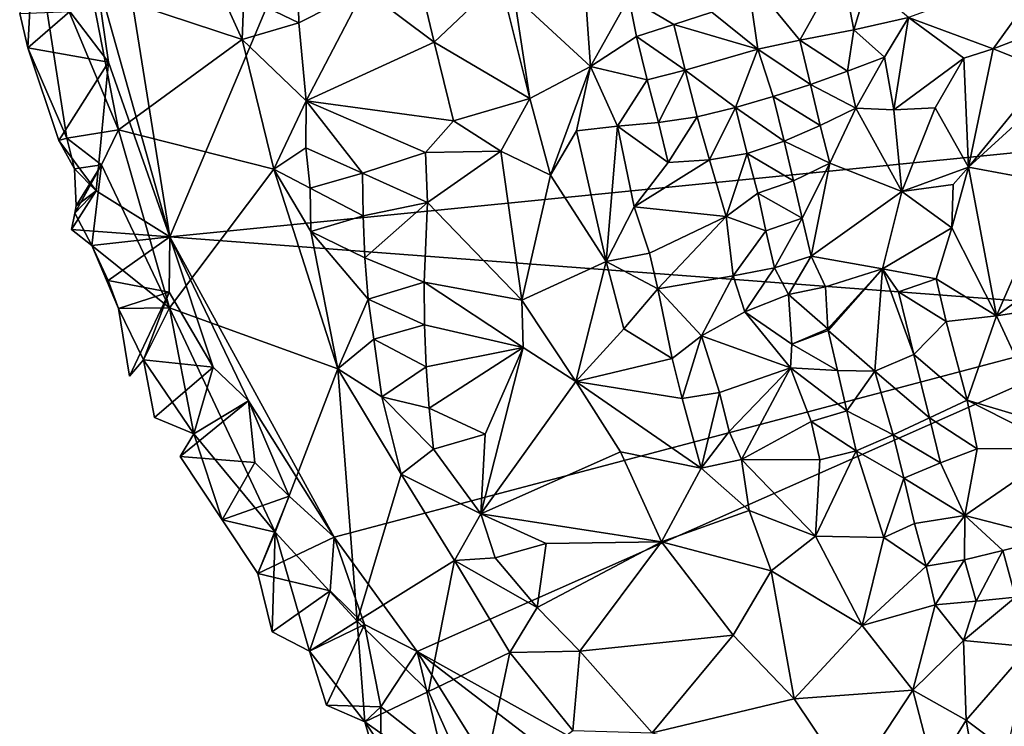
# Model space of a CAD drawing. Units: metres. Extents: x 26.05 to 28.75, y -0.63 to 2.09.
# Drawn here: x 26.11 to 26.61, y 0.01 to 0.37 of the extents above; entities that cross this region are included whole.
import ezdxf

# ---------------------------------------------------------------- set-up
doc = ezdxf.new("R2010")
doc.units = ezdxf.units.M

msp = doc.modelspace()

# ---------------------------------------------------------------- linework, layer by layer
at = {"layer": '1'}
for points in [[(26.18657, 0.25864, 10.62176), (26.15428, 0.46096, 10.62316), (26.34327, 0.62998, 10.61743)], [(26.74398, 0.31399, 10.61306), (26.18657, 0.25864, 10.62176), (26.34327, 0.62998, 10.61743)], [(26.74398, 0.31399, 10.61306), (26.34327, 0.62998, 10.61743), (26.82476, 0.3871, 10.61143)], [(26.18657, 0.25864, 10.62176), (26.14905, 0.3924, 10.62375), (26.15428, 0.46096, 10.62316)], [(26.11069, 0.37146, 10.63568), (26.11475, 0.35402, 10.6329), (26.11809, 0.41477, 10.66606)], [(26.11809, 0.41477, 10.66606), (26.11475, 0.35402, 10.6329), (26.13457, 0.30836, 10.64182)], [(26.11809, 0.41477, 10.66606), (26.13457, 0.30836, 10.64182), (26.16062, 0.31259, 10.6819)], [(26.14686, 0.38363, 10.68873), (26.11809, 0.41477, 10.66606), (26.16062, 0.31259, 10.6819)], [(26.14686, 0.38363, 10.68873), (26.22325, 0.35838, 10.74487), (26.20057, 0.4082, 10.73952)], [(26.20057, 0.4082, 10.73952), (26.22325, 0.35838, 10.74487), (26.22403, 0.38021, 10.74799)], [(26.47868, 0.39045, 10.76152), (26.50529, 0.358, 10.74994), (26.52648, 0.39578, 10.75085)], [(26.52648, 0.39578, 10.75085), (26.50529, 0.358, 10.74994), (26.53259, 0.36328, 10.74986)], [(26.52648, 0.39578, 10.75085), (26.53259, 0.36328, 10.74986), (26.5397, 0.38675, 10.74871)], [(26.56029, 0.36937, 10.75904), (26.60316, 0.35358, 10.80528), (26.63363, 0.39602, 10.80454)], [(26.63363, 0.39602, 10.80454), (26.60316, 0.35358, 10.80528), (26.62585, 0.36244, 10.81285)], [(26.1556, 0.34693, 10.62407), (26.13605, 0.37251, 10.6249), (26.14905, 0.3924, 10.62375)], [(26.1556, 0.34693, 10.62407), (26.14905, 0.3924, 10.62375), (26.18657, 0.25864, 10.62176)], [(26.31554, 0.37728, 10.74625), (26.32041, 0.35689, 10.74647), (26.35378, 0.38863, 10.75588)], [(26.35378, 0.38863, 10.75588), (26.32041, 0.35689, 10.74647), (26.36869, 0.32842, 10.75546)], [(26.35378, 0.38863, 10.75588), (26.36869, 0.32842, 10.75546), (26.36082, 0.38039, 10.75576)], [(26.47868, 0.39045, 10.76152), (26.4608, 0.37218, 10.7575), (26.48415, 0.3535, 10.74907)], [(26.47868, 0.39045, 10.76152), (26.48415, 0.3535, 10.74907), (26.50529, 0.358, 10.74994)], [(26.14686, 0.38363, 10.68873), (26.16062, 0.31259, 10.6819), (26.22325, 0.35838, 10.74487)], [(26.22403, 0.38021, 10.74799), (26.25186, 0.36679, 10.75154), (26.25139, 0.38825, 10.75099)], [(26.25186, 0.36679, 10.75154), (26.28499, 0.38356, 10.74539), (26.25139, 0.38825, 10.75099)], [(26.25186, 0.36679, 10.75154), (26.25569, 0.32727, 10.75203), (26.28499, 0.38356, 10.74539)], [(26.28499, 0.38356, 10.74539), (26.25569, 0.32727, 10.75203), (26.32041, 0.35689, 10.74647)], [(26.31554, 0.37728, 10.74625), (26.28499, 0.38356, 10.74539), (26.32041, 0.35689, 10.74647)], [(26.39647, 0.38766, 10.74985), (26.36082, 0.38039, 10.75576), (26.39952, 0.3446, 10.75053)], [(26.39647, 0.38766, 10.74985), (26.39952, 0.3446, 10.75053), (26.41877, 0.37938, 10.75197)], [(26.53259, 0.36328, 10.74986), (26.56029, 0.36937, 10.75904), (26.5397, 0.38675, 10.74871)], [(26.22403, 0.38021, 10.74799), (26.22325, 0.35838, 10.74487), (26.25186, 0.36679, 10.75154)], [(26.36082, 0.38039, 10.75576), (26.36869, 0.32842, 10.75546), (26.39952, 0.3446, 10.75053)], [(26.41877, 0.37938, 10.75197), (26.39952, 0.3446, 10.75053), (26.42263, 0.35986, 10.7489)], [(26.41877, 0.37938, 10.75197), (26.42263, 0.35986, 10.7489), (26.44164, 0.3659, 10.75317)], [(26.41877, 0.37938, 10.75197), (26.44164, 0.3659, 10.75317), (26.4608, 0.37218, 10.7575)], [(26.13605, 0.37251, 10.6249), (26.11475, 0.35402, 10.6329), (26.11069, 0.37146, 10.63568)], [(26.11475, 0.35402, 10.6329), (26.13605, 0.37251, 10.6249), (26.1556, 0.34693, 10.62407)], [(26.4608, 0.37218, 10.7575), (26.44164, 0.3659, 10.75317), (26.48415, 0.3535, 10.74907)], [(26.53259, 0.36328, 10.74986), (26.54818, 0.34936, 10.75968), (26.56029, 0.36937, 10.75904)], [(26.54818, 0.34936, 10.75968), (26.55286, 0.32275, 10.77797), (26.56029, 0.36937, 10.75904)], [(26.56029, 0.36937, 10.75904), (26.55286, 0.32275, 10.77797), (26.58829, 0.34893, 10.79711)], [(26.56029, 0.36937, 10.75904), (26.58829, 0.34893, 10.79711), (26.60316, 0.35358, 10.80528)], [(26.25186, 0.36679, 10.75154), (26.22325, 0.35838, 10.74487), (26.25569, 0.32727, 10.75203)], [(26.44164, 0.3659, 10.75317), (26.42263, 0.35986, 10.7489), (26.44736, 0.34281, 10.74452)], [(26.44164, 0.3659, 10.75317), (26.44736, 0.34281, 10.74452), (26.48415, 0.3535, 10.74907)], [(26.42263, 0.35986, 10.7489), (26.39952, 0.3446, 10.75053), (26.42816, 0.33787, 10.74422)], [(26.42263, 0.35986, 10.7489), (26.42816, 0.33787, 10.74422), (26.44736, 0.34281, 10.74452)], [(26.53259, 0.36328, 10.74986), (26.50529, 0.358, 10.74994), (26.52953, 0.34226, 10.75127)], [(26.53259, 0.36328, 10.74986), (26.52953, 0.34226, 10.75127), (26.54818, 0.34936, 10.75968)], [(26.62585, 0.36244, 10.81285), (26.60316, 0.35358, 10.80528), (26.63054, 0.34268, 10.8145)], [(26.11475, 0.35402, 10.6329), (26.13054, 0.3073, 10.6255), (26.13457, 0.30836, 10.64182)], [(26.13054, 0.3073, 10.6255), (26.11475, 0.35402, 10.6329), (26.1556, 0.34693, 10.62407)], [(26.22325, 0.35838, 10.74487), (26.16062, 0.31259, 10.6819), (26.23928, 0.29278, 10.74035)], [(26.22325, 0.35838, 10.74487), (26.23928, 0.29278, 10.74035), (26.25569, 0.32727, 10.75203)], [(26.32041, 0.35689, 10.74647), (26.25569, 0.32727, 10.75203), (26.33015, 0.31716, 10.74618)], [(26.32041, 0.35689, 10.74647), (26.33015, 0.31716, 10.74618), (26.36869, 0.32842, 10.75546)], [(26.50529, 0.358, 10.74994), (26.48415, 0.3535, 10.74907), (26.51078, 0.3356, 10.74402)], [(26.50529, 0.358, 10.74994), (26.51078, 0.3356, 10.74402), (26.52953, 0.34226, 10.75127)], [(26.48415, 0.3535, 10.74907), (26.44736, 0.34281, 10.74452), (26.47274, 0.32392, 10.73477)], [(26.48415, 0.3535, 10.74907), (26.47274, 0.32392, 10.73477), (26.49189, 0.32944, 10.73794)], [(26.48415, 0.3535, 10.74907), (26.49189, 0.32944, 10.73794), (26.51078, 0.3356, 10.74402)], [(26.52953, 0.34226, 10.75127), (26.53362, 0.32367, 10.75712), (26.54818, 0.34936, 10.75968)], [(26.54818, 0.34936, 10.75968), (26.53362, 0.32367, 10.75712), (26.55286, 0.32275, 10.77797)], [(26.55286, 0.32275, 10.77797), (26.57377, 0.32384, 10.79626), (26.58829, 0.34893, 10.79711)], [(26.58829, 0.34893, 10.79711), (26.57377, 0.32384, 10.79626), (26.59063, 0.29386, 10.80661)], [(26.60316, 0.35358, 10.80528), (26.58829, 0.34893, 10.79711), (26.59063, 0.29386, 10.80661)], [(26.60316, 0.35358, 10.80528), (26.59063, 0.29386, 10.80661), (26.63054, 0.34268, 10.8145)], [(26.13054, 0.3073, 10.6255), (26.1556, 0.34693, 10.62407), (26.1493, 0.28178, 10.62448)], [(26.1493, 0.28178, 10.62448), (26.1556, 0.34693, 10.62407), (26.18657, 0.25864, 10.62176)], [(26.36869, 0.32842, 10.75546), (26.37915, 0.28976, 10.75559), (26.39952, 0.3446, 10.75053)], [(26.39952, 0.3446, 10.75053), (26.37915, 0.28976, 10.75559), (26.39235, 0.31209, 10.75448)], [(26.39952, 0.3446, 10.75053), (26.39235, 0.31209, 10.75448), (26.41311, 0.31455, 10.74779)], [(26.39952, 0.3446, 10.75053), (26.41311, 0.31455, 10.74779), (26.42816, 0.33787, 10.74422)], [(26.63054, 0.34268, 10.8145), (26.59063, 0.29386, 10.80661), (26.64982, 0.34762, 10.81598)], [(26.64982, 0.34762, 10.81598), (26.59063, 0.29386, 10.80661), (26.63411, 0.28575, 10.80118)], [(26.42816, 0.33787, 10.74422), (26.43382, 0.31632, 10.74007), (26.44736, 0.34281, 10.74452)], [(26.44736, 0.34281, 10.74452), (26.43382, 0.31632, 10.74007), (26.45345, 0.31915, 10.73601)], [(26.44736, 0.34281, 10.74452), (26.45345, 0.31915, 10.73601), (26.47274, 0.32392, 10.73477)], [(26.52953, 0.34226, 10.75127), (26.51078, 0.3356, 10.74402), (26.53362, 0.32367, 10.75712)], [(26.42816, 0.33787, 10.74422), (26.41311, 0.31455, 10.74779), (26.43382, 0.31632, 10.74007)], [(26.51078, 0.3356, 10.74402), (26.49189, 0.32944, 10.73794), (26.51566, 0.31487, 10.74265)], [(26.51078, 0.3356, 10.74402), (26.51566, 0.31487, 10.74265), (26.53362, 0.32367, 10.75712)], [(26.49189, 0.32944, 10.73794), (26.47274, 0.32392, 10.73477), (26.49737, 0.30694, 10.73149)], [(26.49189, 0.32944, 10.73794), (26.49737, 0.30694, 10.73149), (26.51566, 0.31487, 10.74265)], [(26.23928, 0.29278, 10.74035), (26.25549, 0.30364, 10.7507), (26.25569, 0.32727, 10.75203)], [(26.25549, 0.30364, 10.7507), (26.28418, 0.2907, 10.75298), (26.25569, 0.32727, 10.75203)], [(26.28418, 0.2907, 10.75298), (26.31601, 0.30113, 10.74685), (26.25569, 0.32727, 10.75203)], [(26.25569, 0.32727, 10.75203), (26.31601, 0.30113, 10.74685), (26.33015, 0.31716, 10.74618)], [(26.33015, 0.31716, 10.74618), (26.35403, 0.30186, 10.75036), (26.36869, 0.32842, 10.75546)], [(26.36869, 0.32842, 10.75546), (26.35403, 0.30186, 10.75036), (26.37915, 0.28976, 10.75559)], [(26.45345, 0.31915, 10.73601), (26.45956, 0.29745, 10.73147), (26.47274, 0.32392, 10.73477)], [(26.45956, 0.29745, 10.73147), (26.47872, 0.30065, 10.72783), (26.47274, 0.32392, 10.73477)], [(26.47274, 0.32392, 10.73477), (26.47872, 0.30065, 10.72783), (26.49737, 0.30694, 10.73149)], [(26.55286, 0.32275, 10.77797), (26.557, 0.28154, 10.79322), (26.57377, 0.32384, 10.79626)], [(26.557, 0.28154, 10.79322), (26.59063, 0.29386, 10.80661), (26.57377, 0.32384, 10.79626)], [(26.43382, 0.31632, 10.74007), (26.43869, 0.29612, 10.73931), (26.45345, 0.31915, 10.73601)], [(26.43869, 0.29612, 10.73931), (26.45956, 0.29745, 10.73147), (26.45345, 0.31915, 10.73601)], [(26.51566, 0.31487, 10.74265), (26.52051, 0.2958, 10.74846), (26.53362, 0.32367, 10.75712)], [(26.53362, 0.32367, 10.75712), (26.52051, 0.2958, 10.74846), (26.557, 0.28154, 10.79322)], [(26.53362, 0.32367, 10.75712), (26.557, 0.28154, 10.79322), (26.55286, 0.32275, 10.77797)], [(26.69822, 0.21991, 10.61107), (26.18657, 0.25864, 10.62176), (26.74398, 0.31399, 10.61306)], [(26.31601, 0.30113, 10.74685), (26.35403, 0.30186, 10.75036), (26.33015, 0.31716, 10.74618)], [(26.39235, 0.31209, 10.75448), (26.40732, 0.24618, 10.75939), (26.41311, 0.31455, 10.74779)], [(26.41311, 0.31455, 10.74779), (26.40732, 0.24618, 10.75939), (26.4215, 0.27375, 10.75227)], [(26.41311, 0.31455, 10.74779), (26.43869, 0.29612, 10.73931), (26.43382, 0.31632, 10.74007)], [(26.41311, 0.31455, 10.74779), (26.4215, 0.27375, 10.75227), (26.43869, 0.29612, 10.73931)], [(26.49737, 0.30694, 10.73149), (26.52051, 0.2958, 10.74846), (26.51566, 0.31487, 10.74265)], [(26.16062, 0.31259, 10.6819), (26.13457, 0.30836, 10.64182), (26.15206, 0.29491, 10.66438)], [(26.15206, 0.29491, 10.66438), (26.1865, 0.22267, 10.67756), (26.16062, 0.31259, 10.6819)], [(26.16062, 0.31259, 10.6819), (26.1865, 0.22267, 10.67756), (26.23928, 0.29278, 10.74035)], [(26.39235, 0.31209, 10.75448), (26.37915, 0.28976, 10.75559), (26.40732, 0.24618, 10.75939)], [(26.13054, 0.3073, 10.6255), (26.13845, 0.29294, 10.64198), (26.13457, 0.30836, 10.64182)], [(26.1493, 0.28178, 10.62448), (26.13845, 0.29294, 10.64198), (26.13054, 0.3073, 10.6255)], [(26.13457, 0.30836, 10.64182), (26.13845, 0.29294, 10.64198), (26.15206, 0.29491, 10.66438)], [(26.47872, 0.30065, 10.72783), (26.50215, 0.28688, 10.73161), (26.49737, 0.30694, 10.73149)], [(26.50215, 0.28688, 10.73161), (26.52051, 0.2958, 10.74846), (26.49737, 0.30694, 10.73149)], [(26.25549, 0.30364, 10.7507), (26.23928, 0.29278, 10.74035), (26.2577, 0.2831, 10.74971)], [(26.25549, 0.30364, 10.7507), (26.2577, 0.2831, 10.74971), (26.28418, 0.2907, 10.75298)], [(26.28418, 0.2907, 10.75298), (26.31704, 0.27601, 10.74948), (26.31601, 0.30113, 10.74685)], [(26.31601, 0.30113, 10.74685), (26.31704, 0.27601, 10.74948), (26.35403, 0.30186, 10.75036)], [(26.35403, 0.30186, 10.75036), (26.31704, 0.27601, 10.74948), (26.36464, 0.22651, 10.74895)], [(26.35403, 0.30186, 10.75036), (26.36464, 0.22651, 10.74895), (26.37915, 0.28976, 10.75559)], [(26.45956, 0.29745, 10.73147), (26.46808, 0.26892, 10.73339), (26.47872, 0.30065, 10.72783)], [(26.47872, 0.30065, 10.72783), (26.46808, 0.26892, 10.73339), (26.48404, 0.28072, 10.72769)], [(26.47872, 0.30065, 10.72783), (26.48404, 0.28072, 10.72769), (26.50215, 0.28688, 10.73161)], [(26.13845, 0.29294, 10.64198), (26.13921, 0.27416, 10.63155), (26.15206, 0.29491, 10.66438)], [(26.13921, 0.27416, 10.63155), (26.13851, 0.2706, 10.63039), (26.15206, 0.29491, 10.66438)], [(26.15206, 0.29491, 10.66438), (26.13851, 0.2706, 10.63039), (26.14721, 0.25413, 10.63617)], [(26.15206, 0.29491, 10.66438), (26.14721, 0.25413, 10.63617), (26.1865, 0.22267, 10.67756)], [(26.43869, 0.29612, 10.73931), (26.4215, 0.27375, 10.75227), (26.45956, 0.29745, 10.73147)], [(26.45956, 0.29745, 10.73147), (26.4215, 0.27375, 10.75227), (26.46808, 0.26892, 10.73339)], [(26.50215, 0.28688, 10.73161), (26.5065, 0.26799, 10.7363), (26.52051, 0.2958, 10.74846)], [(26.5065, 0.26799, 10.7363), (26.5111, 0.24884, 10.74364), (26.52051, 0.2958, 10.74846)], [(26.52051, 0.2958, 10.74846), (26.5111, 0.24884, 10.74364), (26.557, 0.28154, 10.79322)], [(26.13921, 0.27416, 10.63155), (26.13845, 0.29294, 10.64198), (26.1493, 0.28178, 10.62448)], [(26.1865, 0.22267, 10.67756), (26.27165, 0.19192, 10.73659), (26.23928, 0.29278, 10.74035)], [(26.23928, 0.29278, 10.74035), (26.27165, 0.19192, 10.73659), (26.25795, 0.26124, 10.74682)], [(26.23928, 0.29278, 10.74035), (26.25795, 0.26124, 10.74682), (26.2577, 0.2831, 10.74971)], [(26.28418, 0.2907, 10.75298), (26.2577, 0.2831, 10.74971), (26.28451, 0.26919, 10.75421)], [(26.28418, 0.2907, 10.75298), (26.28451, 0.26919, 10.75421), (26.31704, 0.27601, 10.74948)], [(26.37915, 0.28976, 10.75559), (26.36464, 0.22651, 10.74895), (26.40732, 0.24618, 10.75939)], [(26.59063, 0.29386, 10.80661), (26.557, 0.28154, 10.79322), (26.58293, 0.28501, 10.80245)], [(26.58293, 0.28501, 10.80245), (26.58229, 0.26309, 10.79805), (26.59063, 0.29386, 10.80661)], [(26.58229, 0.26309, 10.79805), (26.60481, 0.21858, 10.78661), (26.59063, 0.29386, 10.80661)], [(26.59063, 0.29386, 10.80661), (26.60481, 0.21858, 10.78661), (26.63411, 0.28575, 10.80118)], [(26.50215, 0.28688, 10.73161), (26.48404, 0.28072, 10.72769), (26.5065, 0.26799, 10.7363)], [(26.557, 0.28154, 10.79322), (26.58229, 0.26309, 10.79805), (26.58293, 0.28501, 10.80245)], [(26.63411, 0.28575, 10.80118), (26.60481, 0.21858, 10.78661), (26.67442, 0.26916, 10.78661)], [(26.13689, 0.2622, 10.62521), (26.13851, 0.2706, 10.63039), (26.1493, 0.28178, 10.62448)], [(26.13689, 0.2622, 10.62521), (26.1493, 0.28178, 10.62448), (26.18657, 0.25864, 10.62176)], [(26.13851, 0.2706, 10.63039), (26.13921, 0.27416, 10.63155), (26.1493, 0.28178, 10.62448)], [(26.2577, 0.2831, 10.74971), (26.25795, 0.26124, 10.74682), (26.28451, 0.26919, 10.75421)], [(26.48404, 0.28072, 10.72769), (26.46808, 0.26892, 10.73339), (26.48813, 0.26153, 10.72949)], [(26.48404, 0.28072, 10.72769), (26.48813, 0.26153, 10.72949), (26.5065, 0.26799, 10.7363)], [(26.557, 0.28154, 10.79322), (26.5111, 0.24884, 10.74364), (26.54707, 0.24243, 10.78368)], [(26.557, 0.28154, 10.79322), (26.54707, 0.24243, 10.78368), (26.58229, 0.26309, 10.79805)], [(26.28451, 0.26919, 10.75421), (26.2853, 0.24791, 10.75484), (26.31704, 0.27601, 10.74948)], [(26.2853, 0.24791, 10.75484), (26.31535, 0.2357, 10.75442), (26.31704, 0.27601, 10.74948)], [(26.31704, 0.27601, 10.74948), (26.31535, 0.2357, 10.75442), (26.36464, 0.22651, 10.74895)], [(26.13851, 0.2706, 10.63039), (26.13689, 0.2622, 10.62521), (26.14721, 0.25413, 10.63617)], [(26.28451, 0.26919, 10.75421), (26.25795, 0.26124, 10.74682), (26.2853, 0.24791, 10.75484)], [(26.4215, 0.27375, 10.75227), (26.40732, 0.24618, 10.75939), (26.42936, 0.25035, 10.75732)], [(26.4215, 0.27375, 10.75227), (26.42936, 0.25035, 10.75732), (26.46808, 0.26892, 10.73339)], [(26.67442, 0.26916, 10.78661), (26.60481, 0.21858, 10.78661), (26.66992, 0.22875, 10.78251)], [(26.42936, 0.25035, 10.75732), (26.43355, 0.23234, 10.75918), (26.46808, 0.26892, 10.73339)], [(26.46808, 0.26892, 10.73339), (26.43355, 0.23234, 10.75918), (26.47153, 0.23891, 10.73689)], [(26.46808, 0.26892, 10.73339), (26.47153, 0.23891, 10.73689), (26.48813, 0.26153, 10.72949)], [(26.48813, 0.26153, 10.72949), (26.4926, 0.24288, 10.73513), (26.5065, 0.26799, 10.7363)], [(26.5065, 0.26799, 10.7363), (26.4926, 0.24288, 10.73513), (26.5111, 0.24884, 10.74364)], [(26.14721, 0.25413, 10.63617), (26.13689, 0.2622, 10.62521), (26.18657, 0.25864, 10.62176)], [(26.25795, 0.26124, 10.74682), (26.27165, 0.19192, 10.73659), (26.287, 0.22711, 10.7534)], [(26.25795, 0.26124, 10.74682), (26.287, 0.22711, 10.7534), (26.2853, 0.24791, 10.75484)], [(26.48813, 0.26153, 10.72949), (26.47153, 0.23891, 10.73689), (26.4926, 0.24288, 10.73513)], [(26.54707, 0.24243, 10.78368), (26.57426, 0.23726, 10.79268), (26.58229, 0.26309, 10.79805)], [(26.58229, 0.26309, 10.79805), (26.57426, 0.23726, 10.79268), (26.60481, 0.21858, 10.78661)], [(26.1554, 0.23648, 10.62451), (26.14721, 0.25413, 10.63617), (26.18657, 0.25864, 10.62176)], [(26.16073, 0.22238, 10.63957), (26.14721, 0.25413, 10.63617), (26.1554, 0.23648, 10.62451)], [(26.14721, 0.25413, 10.63617), (26.16073, 0.22238, 10.63957), (26.1865, 0.22267, 10.67756)], [(26.1554, 0.23648, 10.62451), (26.18657, 0.25864, 10.62176), (26.18633, 0.23063, 10.62283)], [(26.18633, 0.23063, 10.62283), (26.18657, 0.25864, 10.62176), (26.20858, 0.19274, 10.62159)], [(26.22647, 0.17574, 10.62109), (26.20858, 0.19274, 10.62159), (26.18657, 0.25864, 10.62176)], [(26.22647, 0.17574, 10.62109), (26.18657, 0.25864, 10.62176), (26.26977, 0.1067, 10.62149)], [(26.26977, 0.1067, 10.62149), (26.18657, 0.25864, 10.62176), (26.69822, 0.21991, 10.61107)], [(26.42936, 0.25035, 10.75732), (26.40732, 0.24618, 10.75939), (26.43355, 0.23234, 10.75918)], [(26.2853, 0.24791, 10.75484), (26.287, 0.22711, 10.7534), (26.31535, 0.2357, 10.75442)], [(26.36464, 0.22651, 10.74895), (26.39203, 0.1854, 10.75198), (26.40732, 0.24618, 10.75939)], [(26.40732, 0.24618, 10.75939), (26.39203, 0.1854, 10.75198), (26.41622, 0.21209, 10.76104)], [(26.40732, 0.24618, 10.75939), (26.41622, 0.21209, 10.76104), (26.43355, 0.23234, 10.75918)], [(26.4926, 0.24288, 10.73513), (26.49964, 0.22936, 10.74043), (26.5111, 0.24884, 10.74364)], [(26.5111, 0.24884, 10.74364), (26.49964, 0.22936, 10.74043), (26.51833, 0.23325, 10.75061)], [(26.5111, 0.24884, 10.74364), (26.51833, 0.23325, 10.75061), (26.54707, 0.24243, 10.78368)], [(26.47153, 0.23891, 10.73689), (26.47748, 0.22062, 10.74371), (26.4926, 0.24288, 10.73513)], [(26.4926, 0.24288, 10.73513), (26.47748, 0.22062, 10.74371), (26.49964, 0.22936, 10.74043)], [(26.51833, 0.23325, 10.75061), (26.51953, 0.21208, 10.75094), (26.54707, 0.24243, 10.78368)], [(26.51953, 0.21208, 10.75094), (26.51967, 0.21126, 10.75094), (26.54707, 0.24243, 10.78368)], [(26.54707, 0.24243, 10.78368), (26.51967, 0.21126, 10.75094), (26.54322, 0.19061, 10.76723)], [(26.54707, 0.24243, 10.78368), (26.54322, 0.19061, 10.76723), (26.56292, 0.19905, 10.78253)], [(26.54707, 0.24243, 10.78368), (26.56292, 0.19905, 10.78253), (26.55525, 0.23069, 10.7865)], [(26.54707, 0.24243, 10.78368), (26.55525, 0.23069, 10.7865), (26.57426, 0.23726, 10.79268)], [(26.16073, 0.22238, 10.63957), (26.1554, 0.23648, 10.62451), (26.18633, 0.23063, 10.62283)], [(26.287, 0.22711, 10.7534), (26.31553, 0.21411, 10.75603), (26.31535, 0.2357, 10.75442)], [(26.31553, 0.21411, 10.75603), (26.3654, 0.20258, 10.75121), (26.31535, 0.2357, 10.75442)], [(26.31535, 0.2357, 10.75442), (26.3654, 0.20258, 10.75121), (26.36464, 0.22651, 10.74895)], [(26.43355, 0.23234, 10.75918), (26.45566, 0.20861, 10.75431), (26.47153, 0.23891, 10.73689)], [(26.45566, 0.20861, 10.75431), (26.47748, 0.22062, 10.74371), (26.47153, 0.23891, 10.73689)], [(26.55525, 0.23069, 10.7865), (26.57939, 0.21574, 10.78861), (26.57426, 0.23726, 10.79268)], [(26.57426, 0.23726, 10.79268), (26.57939, 0.21574, 10.78861), (26.60481, 0.21858, 10.78661)], [(26.16621, 0.18807, 10.62692), (26.16073, 0.22238, 10.63957), (26.18633, 0.23063, 10.62283)], [(26.17328, 0.19644, 10.64267), (26.16621, 0.18807, 10.62692), (26.18633, 0.23063, 10.62283)], [(26.18633, 0.23063, 10.62283), (26.20858, 0.19274, 10.62159), (26.17328, 0.19644, 10.64267)], [(26.43355, 0.23234, 10.75918), (26.41622, 0.21209, 10.76104), (26.44079, 0.19703, 10.75987)], [(26.43355, 0.23234, 10.75918), (26.44079, 0.19703, 10.75987), (26.45566, 0.20861, 10.75431)], [(26.47748, 0.22062, 10.74371), (26.50136, 0.20437, 10.74285), (26.49964, 0.22936, 10.74043)], [(26.49964, 0.22936, 10.74043), (26.51953, 0.21208, 10.75094), (26.51833, 0.23325, 10.75061)], [(26.50136, 0.20437, 10.74285), (26.51953, 0.21208, 10.75094), (26.49964, 0.22936, 10.74043)], [(26.56292, 0.19905, 10.78253), (26.57939, 0.21574, 10.78861), (26.55525, 0.23069, 10.7865)], [(26.287, 0.22711, 10.7534), (26.27165, 0.19192, 10.73659), (26.28989, 0.20693, 10.75159)], [(26.287, 0.22711, 10.7534), (26.28989, 0.20693, 10.75159), (26.31553, 0.21411, 10.75603)], [(26.36464, 0.22651, 10.74895), (26.3654, 0.20258, 10.75121), (26.39203, 0.1854, 10.75198)], [(26.60481, 0.21858, 10.78661), (26.63015, 0.16404, 10.78664), (26.66992, 0.22875, 10.78251)], [(26.16073, 0.22238, 10.63957), (26.17328, 0.19644, 10.64267), (26.1865, 0.22267, 10.67756)], [(26.16073, 0.22238, 10.63957), (26.16621, 0.18807, 10.62692), (26.17328, 0.19644, 10.64267)], [(26.1865, 0.22267, 10.67756), (26.17328, 0.19644, 10.64267), (26.19886, 0.15892, 10.6547)], [(26.1865, 0.22267, 10.67756), (26.19886, 0.15892, 10.6547), (26.23989, 0.10922, 10.67234)], [(26.1865, 0.22267, 10.67756), (26.23989, 0.10922, 10.67234), (26.27165, 0.19192, 10.73659)], [(26.26977, 0.1067, 10.62149), (26.69822, 0.21991, 10.61107), (26.31168, 0.04896, 10.62113)], [(26.68544, -0.1595, 10.61179), (26.31168, 0.04896, 10.62113), (26.69822, 0.21991, 10.61107)], [(26.47748, 0.22062, 10.74371), (26.45566, 0.20861, 10.75431), (26.50061, 0.1923, 10.74288)], [(26.47748, 0.22062, 10.74371), (26.50061, 0.1923, 10.74288), (26.50136, 0.20437, 10.74285)], [(26.57939, 0.21574, 10.78861), (26.56292, 0.19905, 10.78253), (26.59004, 0.17607, 10.78475)], [(26.57939, 0.21574, 10.78861), (26.59004, 0.17607, 10.78475), (26.60481, 0.21858, 10.78661)], [(26.60481, 0.21858, 10.78661), (26.59004, 0.17607, 10.78475), (26.63015, 0.16404, 10.78664)], [(26.31553, 0.21411, 10.75603), (26.28989, 0.20693, 10.75159), (26.31636, 0.19283, 10.75596)], [(26.31553, 0.21411, 10.75603), (26.31636, 0.19283, 10.75596), (26.3654, 0.20258, 10.75121)], [(26.41622, 0.21209, 10.76104), (26.39203, 0.1854, 10.75198), (26.44079, 0.19703, 10.75987)], [(26.51953, 0.21208, 10.75094), (26.50136, 0.20437, 10.74285), (26.51967, 0.21126, 10.75094)], [(26.51967, 0.21126, 10.75094), (26.50136, 0.20437, 10.74285), (26.52436, 0.19103, 10.75176)], [(26.51967, 0.21126, 10.75094), (26.52436, 0.19103, 10.75176), (26.54322, 0.19061, 10.76723)], [(26.28989, 0.20693, 10.75159), (26.27165, 0.19192, 10.73659), (26.29387, 0.17777, 10.74734)], [(26.28989, 0.20693, 10.75159), (26.29387, 0.17777, 10.74734), (26.31636, 0.19283, 10.75596)], [(26.44079, 0.19703, 10.75987), (26.44586, 0.17679, 10.75988), (26.45566, 0.20861, 10.75431)], [(26.45566, 0.20861, 10.75431), (26.44586, 0.17679, 10.75988), (26.46473, 0.17986, 10.75762)], [(26.45566, 0.20861, 10.75431), (26.46473, 0.17986, 10.75762), (26.50061, 0.1923, 10.74288)], [(26.50136, 0.20437, 10.74285), (26.50061, 0.1923, 10.74288), (26.52436, 0.19103, 10.75176)], [(26.31636, 0.19283, 10.75596), (26.31778, 0.17189, 10.75543), (26.3654, 0.20258, 10.75121)], [(26.31778, 0.17189, 10.75543), (26.34623, 0.15885, 10.75793), (26.3654, 0.20258, 10.75121)], [(26.3654, 0.20258, 10.75121), (26.34623, 0.15885, 10.75793), (26.34393, 0.11854, 10.75762)], [(26.3654, 0.20258, 10.75121), (26.34393, 0.11854, 10.75762), (26.39203, 0.1854, 10.75198)], [(26.17328, 0.19644, 10.64267), (26.17882, 0.16732, 10.63033), (26.19886, 0.15892, 10.6547)], [(26.20858, 0.19274, 10.62159), (26.17882, 0.16732, 10.63033), (26.17328, 0.19644, 10.64267)], [(26.44079, 0.19703, 10.75987), (26.39203, 0.1854, 10.75198), (26.44586, 0.17679, 10.75988)], [(26.56292, 0.19905, 10.78253), (26.54322, 0.19061, 10.76723), (26.57089, 0.16711, 10.77718)], [(26.56292, 0.19905, 10.78253), (26.57089, 0.16711, 10.77718), (26.59004, 0.17607, 10.78475)], [(26.20858, 0.19274, 10.62159), (26.19886, 0.15892, 10.6547), (26.17882, 0.16732, 10.63033)], [(26.20858, 0.19274, 10.62159), (26.22647, 0.17574, 10.62109), (26.19886, 0.15892, 10.6547)], [(26.27165, 0.19192, 10.73659), (26.23989, 0.10922, 10.67234), (26.28149, 0.06438, 10.6906)], [(26.30363, 0.13857, 10.74227), (26.27165, 0.19192, 10.73659), (26.28149, 0.06438, 10.6906)], [(26.29387, 0.17777, 10.74734), (26.27165, 0.19192, 10.73659), (26.30363, 0.13857, 10.74227)], [(26.31636, 0.19283, 10.75596), (26.29387, 0.17777, 10.74734), (26.31778, 0.17189, 10.75543)], [(26.46473, 0.17986, 10.75762), (26.46955, 0.1602, 10.7586), (26.50061, 0.1923, 10.74288)], [(26.50061, 0.1923, 10.74288), (26.46955, 0.1602, 10.7586), (26.47588, 0.14595, 10.7595)], [(26.50061, 0.1923, 10.74288), (26.47588, 0.14595, 10.7595), (26.51104, 0.16524, 10.74866)], [(26.50061, 0.1923, 10.74288), (26.51104, 0.16524, 10.74866), (26.52908, 0.17065, 10.7523)], [(26.52436, 0.19103, 10.75176), (26.50061, 0.1923, 10.74288), (26.52908, 0.17065, 10.7523)], [(26.52436, 0.19103, 10.75176), (26.52908, 0.17065, 10.7523), (26.54322, 0.19061, 10.76723)], [(26.52908, 0.17065, 10.7523), (26.55254, 0.15841, 10.76359), (26.54322, 0.19061, 10.76723)], [(26.54322, 0.19061, 10.76723), (26.55254, 0.15841, 10.76359), (26.57089, 0.16711, 10.77718)], [(26.34393, 0.11854, 10.75762), (26.41457, 0.1499, 10.75349), (26.39203, 0.1854, 10.75198)], [(26.39203, 0.1854, 10.75198), (26.41457, 0.1499, 10.75349), (26.45547, 0.14169, 10.75932)], [(26.44586, 0.17679, 10.75988), (26.39203, 0.1854, 10.75198), (26.45547, 0.14169, 10.75932)], [(26.44586, 0.17679, 10.75988), (26.45547, 0.14169, 10.75932), (26.46473, 0.17986, 10.75762)], [(26.46473, 0.17986, 10.75762), (26.45547, 0.14169, 10.75932), (26.46955, 0.1602, 10.7586)], [(26.2296, 0.1445, 10.62219), (26.19183, 0.14747, 10.63342), (26.22647, 0.17574, 10.62109)], [(26.22647, 0.17574, 10.62109), (26.19183, 0.14747, 10.63342), (26.19886, 0.15892, 10.6547)], [(26.24706, 0.1275, 10.62173), (26.2296, 0.1445, 10.62219), (26.22647, 0.17574, 10.62109)], [(26.24706, 0.1275, 10.62173), (26.22647, 0.17574, 10.62109), (26.26977, 0.1067, 10.62149)], [(26.29387, 0.17777, 10.74734), (26.30363, 0.13857, 10.74227), (26.31994, 0.15132, 10.75418)], [(26.31778, 0.17189, 10.75543), (26.29387, 0.17777, 10.74734), (26.31994, 0.15132, 10.75418)], [(26.59004, 0.17607, 10.78475), (26.57089, 0.16711, 10.77718), (26.59509, 0.1515, 10.77756)], [(26.59004, 0.17607, 10.78475), (26.59509, 0.1515, 10.77756), (26.63809, 0.15159, 10.78308)], [(26.63015, 0.16404, 10.78664), (26.59004, 0.17607, 10.78475), (26.63809, 0.15159, 10.78308)], [(26.31778, 0.17189, 10.75543), (26.31994, 0.15132, 10.75418), (26.34623, 0.15885, 10.75793)], [(26.52908, 0.17065, 10.7523), (26.51104, 0.16524, 10.74866), (26.5339, 0.15037, 10.7532)], [(26.52908, 0.17065, 10.7523), (26.5339, 0.15037, 10.7532), (26.55254, 0.15841, 10.76359)], [(26.47588, 0.14595, 10.7595), (26.51545, 0.14578, 10.75139), (26.51104, 0.16524, 10.74866)], [(26.51104, 0.16524, 10.74866), (26.51545, 0.14578, 10.75139), (26.5339, 0.15037, 10.7532)], [(26.55254, 0.15841, 10.76359), (26.57649, 0.14435, 10.76894), (26.57089, 0.16711, 10.77718)], [(26.57089, 0.16711, 10.77718), (26.57649, 0.14435, 10.76894), (26.59509, 0.1515, 10.77756)], [(26.45547, 0.14169, 10.75932), (26.47588, 0.14595, 10.7595), (26.46955, 0.1602, 10.7586)], [(26.19183, 0.14747, 10.63342), (26.2131, 0.11545, 10.63842), (26.19886, 0.15892, 10.6547)], [(26.23989, 0.10922, 10.67234), (26.19886, 0.15892, 10.6547), (26.2131, 0.11545, 10.63842)], [(26.31994, 0.15132, 10.75418), (26.34393, 0.11854, 10.75762), (26.34623, 0.15885, 10.75793)], [(26.5339, 0.15037, 10.7532), (26.55795, 0.13652, 10.75819), (26.55254, 0.15841, 10.76359)], [(26.55254, 0.15841, 10.76359), (26.55795, 0.13652, 10.75819), (26.57649, 0.14435, 10.76894)], [(26.30363, 0.13857, 10.74227), (26.34393, 0.11854, 10.75762), (26.31994, 0.15132, 10.75418)], [(26.34393, 0.11854, 10.75762), (26.43538, 0.10434, 10.75511), (26.41457, 0.1499, 10.75349)], [(26.45547, 0.14169, 10.75932), (26.41457, 0.1499, 10.75349), (26.43538, 0.10434, 10.75511)], [(26.51545, 0.14578, 10.75139), (26.51334, 0.10719, 10.75841), (26.5339, 0.15037, 10.7532)], [(26.51334, 0.10719, 10.75841), (26.54784, 0.10657, 10.7515), (26.5339, 0.15037, 10.7532)], [(26.54784, 0.10657, 10.7515), (26.55795, 0.13652, 10.75819), (26.5339, 0.15037, 10.7532)], [(26.57649, 0.14435, 10.76894), (26.58881, 0.11778, 10.7553), (26.59509, 0.1515, 10.77756)], [(26.58881, 0.11778, 10.7553), (26.6333, 0.10633, 10.74775), (26.63809, 0.15159, 10.78308)], [(26.59509, 0.1515, 10.77756), (26.58881, 0.11778, 10.7553), (26.63809, 0.15159, 10.78308)], [(26.2131, 0.11545, 10.63842), (26.19183, 0.14747, 10.63342), (26.2296, 0.1445, 10.62219)], [(26.2131, 0.11545, 10.63842), (26.2296, 0.1445, 10.62219), (26.24706, 0.1275, 10.62173)], [(26.47588, 0.14595, 10.7595), (26.45547, 0.14169, 10.75932), (26.47975, 0.12032, 10.76085)], [(26.47588, 0.14595, 10.7595), (26.47975, 0.12032, 10.76085), (26.51334, 0.10719, 10.75841)], [(26.47588, 0.14595, 10.7595), (26.51334, 0.10719, 10.75841), (26.51545, 0.14578, 10.75139)], [(26.45547, 0.14169, 10.75932), (26.43538, 0.10434, 10.75511), (26.47975, 0.12032, 10.76085)], [(26.55795, 0.13652, 10.75819), (26.58881, 0.11778, 10.7553), (26.57649, 0.14435, 10.76894)], [(26.30363, 0.13857, 10.74227), (26.28149, 0.06438, 10.6906), (26.33059, 0.09503, 10.74502)], [(26.34393, 0.11854, 10.75762), (26.30363, 0.13857, 10.74227), (26.33059, 0.09503, 10.74502)], [(26.55795, 0.13652, 10.75819), (26.54784, 0.10657, 10.7515), (26.56333, 0.11364, 10.75218)], [(26.55795, 0.13652, 10.75819), (26.56333, 0.11364, 10.75218), (26.58881, 0.11778, 10.7553)], [(26.23112, 0.08847, 10.64251), (26.2131, 0.11545, 10.63842), (26.24706, 0.1275, 10.62173)], [(26.23112, 0.08847, 10.64251), (26.24706, 0.1275, 10.62173), (26.26977, 0.1067, 10.62149)], [(26.47975, 0.12032, 10.76085), (26.43538, 0.10434, 10.75511), (26.4909, 0.08983, 10.76079)], [(26.47975, 0.12032, 10.76085), (26.4909, 0.08983, 10.76079), (26.51334, 0.10719, 10.75841)], [(26.2131, 0.11545, 10.63842), (26.23112, 0.08847, 10.64251), (26.23989, 0.10922, 10.67234)], [(26.34393, 0.11854, 10.75762), (26.33059, 0.09503, 10.74502), (26.3512, 0.09636, 10.75534)], [(26.34393, 0.11854, 10.75762), (26.3512, 0.09636, 10.75534), (26.37699, 0.10363, 10.75923)], [(26.34393, 0.11854, 10.75762), (26.37699, 0.10363, 10.75923), (26.43538, 0.10434, 10.75511)], [(26.56333, 0.11364, 10.75218), (26.56922, 0.09206, 10.7483), (26.58881, 0.11778, 10.7553)], [(26.5886, 0.09529, 10.74562), (26.58881, 0.11778, 10.7553), (26.56922, 0.09206, 10.7483)], [(26.58881, 0.11778, 10.7553), (26.5886, 0.09529, 10.74562), (26.60798, 0.1, 10.74575)], [(26.58881, 0.11778, 10.7553), (26.60798, 0.1, 10.74575), (26.6333, 0.10633, 10.74775)], [(26.56333, 0.11364, 10.75218), (26.54784, 0.10657, 10.7515), (26.56922, 0.09206, 10.7483)], [(26.23112, 0.08847, 10.64251), (26.23841, 0.05896, 10.6284), (26.23989, 0.10922, 10.67234)], [(26.23112, 0.08847, 10.64251), (26.26977, 0.1067, 10.62149), (26.26772, 0.07964, 10.62285)], [(26.23989, 0.10922, 10.67234), (26.23841, 0.05896, 10.6284), (26.25735, 0.04917, 10.64854)], [(26.23989, 0.10922, 10.67234), (26.25735, 0.04917, 10.64854), (26.28149, 0.06438, 10.6906)], [(26.26977, 0.1067, 10.62149), (26.28519, 0.06257, 10.62205), (26.26772, 0.07964, 10.62285)], [(26.31168, 0.04896, 10.62113), (26.28519, 0.06257, 10.62205), (26.26977, 0.1067, 10.62149)], [(26.51334, 0.10719, 10.75841), (26.4909, 0.08983, 10.76079), (26.53693, 0.06218, 10.76118)], [(26.51334, 0.10719, 10.75841), (26.53693, 0.06218, 10.76118), (26.54784, 0.10657, 10.7515)], [(26.54784, 0.10657, 10.7515), (26.53693, 0.06218, 10.76118), (26.56922, 0.09206, 10.7483)], [(26.60798, 0.1, 10.74575), (26.6144, 0.07645, 10.73744), (26.6333, 0.10633, 10.74775)], [(26.37699, 0.10363, 10.75923), (26.3512, 0.09636, 10.75534), (26.37243, 0.07129, 10.75831)], [(26.37243, 0.07129, 10.75831), (26.39402, 0.04907, 10.76009), (26.43538, 0.10434, 10.75511)], [(26.37699, 0.10363, 10.75923), (26.37243, 0.07129, 10.75831), (26.43538, 0.10434, 10.75511)], [(26.43538, 0.10434, 10.75511), (26.39402, 0.04907, 10.76009), (26.47158, 0.05725, 10.75658)], [(26.43538, 0.10434, 10.75511), (26.47158, 0.05725, 10.75658), (26.4909, 0.08983, 10.76079)], [(26.5886, 0.09529, 10.74562), (26.59451, 0.07446, 10.74231), (26.60798, 0.1, 10.74575)], [(26.60798, 0.1, 10.74575), (26.59451, 0.07446, 10.74231), (26.6144, 0.07645, 10.73744)], [(26.33059, 0.09503, 10.74502), (26.28149, 0.06438, 10.6906), (26.31742, 0.02871, 10.7024)], [(26.33059, 0.09503, 10.74502), (26.31742, 0.02871, 10.7024), (26.35865, 0.0485, 10.74574)], [(26.3512, 0.09636, 10.75534), (26.33059, 0.09503, 10.74502), (26.37243, 0.07129, 10.75831)], [(26.33059, 0.09503, 10.74502), (26.35865, 0.0485, 10.74574), (26.37243, 0.07129, 10.75831)], [(26.56922, 0.09206, 10.7483), (26.5738, 0.07263, 10.7489), (26.5886, 0.09529, 10.74562)], [(26.5886, 0.09529, 10.74562), (26.5738, 0.07263, 10.7489), (26.59451, 0.07446, 10.74231)], [(26.4909, 0.08983, 10.76079), (26.47158, 0.05725, 10.75658), (26.50249, 0.02505, 10.75778)], [(26.4909, 0.08983, 10.76079), (26.50249, 0.02505, 10.75778), (26.53693, 0.06218, 10.76118)], [(26.56922, 0.09206, 10.7483), (26.53693, 0.06218, 10.76118), (26.5738, 0.07263, 10.7489)], [(26.23841, 0.05896, 10.6284), (26.23112, 0.08847, 10.64251), (26.26772, 0.07964, 10.62285)], [(26.25735, 0.04917, 10.64854), (26.23841, 0.05896, 10.6284), (26.26772, 0.07964, 10.62285)], [(26.28519, 0.06257, 10.62205), (26.25735, 0.04917, 10.64854), (26.26772, 0.07964, 10.62285)], [(26.59451, 0.07446, 10.74231), (26.58806, 0.05459, 10.74916), (26.6144, 0.07645, 10.73744)], [(26.58806, 0.05459, 10.74916), (26.62166, 0.05139, 10.7368), (26.6144, 0.07645, 10.73744)], [(26.37243, 0.07129, 10.75831), (26.35865, 0.0485, 10.74574), (26.39402, 0.04907, 10.76009)], [(26.53693, 0.06218, 10.76118), (26.56253, 0.02945, 10.76295), (26.5738, 0.07263, 10.7489)], [(26.56253, 0.02945, 10.76295), (26.58806, 0.05459, 10.74916), (26.5738, 0.07263, 10.7489)], [(26.5738, 0.07263, 10.7489), (26.58806, 0.05459, 10.74916), (26.59451, 0.07446, 10.74231)], [(26.28149, 0.06438, 10.6906), (26.25735, 0.04917, 10.64854), (26.28531, 0.01336, 10.65537)], [(26.28519, 0.06257, 10.62205), (26.26589, 0.02177, 10.63346), (26.25735, 0.04917, 10.64854)], [(26.26589, 0.02177, 10.63346), (26.28519, 0.06257, 10.62205), (26.29337, 0.02093, 10.62506)], [(26.28149, 0.06438, 10.6906), (26.28531, 0.01336, 10.65537), (26.31742, 0.02871, 10.7024)], [(26.29337, 0.02093, 10.62506), (26.28519, 0.06257, 10.62205), (26.31168, 0.04896, 10.62113)], [(26.53693, 0.06218, 10.76118), (26.50249, 0.02505, 10.75778), (26.56253, 0.02945, 10.76295)], [(26.39402, 0.04907, 10.76009), (26.43064, 0.00794, 10.76172), (26.47158, 0.05725, 10.75658)], [(26.50249, 0.02505, 10.75778), (26.47158, 0.05725, 10.75658), (26.43064, 0.00794, 10.76172)], [(26.56253, 0.02945, 10.76295), (26.58946, 0.01431, 10.76063), (26.58806, 0.05459, 10.74916)], [(26.58806, 0.05459, 10.74916), (26.58946, 0.01431, 10.76063), (26.62166, 0.05139, 10.7368)], [(26.58946, 0.01431, 10.76063), (26.61017, -0.00116, 10.75894), (26.62166, 0.05139, 10.7368)], [(26.25735, 0.04917, 10.64854), (26.26589, 0.02177, 10.63346), (26.28531, 0.01336, 10.65537)], [(26.29337, 0.02093, 10.62506), (26.31168, 0.04896, 10.62113), (26.32438, -0.00344, 10.62078)], [(26.31168, 0.04896, 10.62113), (26.36634, -0.03851, 10.6187), (26.32438, -0.00344, 10.62078)], [(26.36634, -0.03851, 10.6187), (26.31168, 0.04896, 10.62113), (26.43211, -0.04317, 10.61758)], [(26.43211, -0.04317, 10.61758), (26.31168, 0.04896, 10.62113), (26.68544, -0.1595, 10.61179)], [(26.31742, 0.02871, 10.7024), (26.34269, -0.0274, 10.69371), (26.35865, 0.0485, 10.74574)], [(26.35865, 0.0485, 10.74574), (26.34269, -0.0274, 10.69371), (26.39044, 0.00898, 10.74907)], [(26.39402, 0.04907, 10.76009), (26.35865, 0.0485, 10.74574), (26.39044, 0.00898, 10.74907)], [(26.39402, 0.04907, 10.76009), (26.39044, 0.00898, 10.74907), (26.43064, 0.00794, 10.76172)], [(26.31742, 0.02871, 10.7024), (26.28531, 0.01336, 10.65537), (26.34269, -0.0274, 10.69371)], [(26.50249, 0.02505, 10.75778), (26.43064, 0.00794, 10.76172), (26.53127, -0.01785, 10.75897)], [(26.50249, 0.02505, 10.75778), (26.53127, -0.01785, 10.75897), (26.56253, 0.02945, 10.76295)], [(26.53127, -0.01785, 10.75897), (26.57321, -0.01199, 10.763), (26.56253, 0.02945, 10.76295)], [(26.56253, 0.02945, 10.76295), (26.57321, -0.01199, 10.763), (26.58946, 0.01431, 10.76063)], [(26.28531, 0.01336, 10.65537), (26.26589, 0.02177, 10.63346), (26.29337, 0.02093, 10.62506)], [(26.29344, -0.01451, 10.63844), (26.28531, 0.01336, 10.65537), (26.29337, 0.02093, 10.62506)], [(26.29344, -0.01451, 10.63844), (26.29337, 0.02093, 10.62506), (26.32438, -0.00344, 10.62078)], [(26.28531, 0.01336, 10.65537), (26.29344, -0.01451, 10.63844), (26.32099, -0.03937, 10.65419)], [(26.28531, 0.01336, 10.65537), (26.32099, -0.03937, 10.65419), (26.34269, -0.0274, 10.69371)], [(26.58946, 0.01431, 10.76063), (26.57321, -0.01199, 10.763), (26.59608, -0.02406, 10.76493)], [(26.61017, -0.00116, 10.75894), (26.58946, 0.01431, 10.76063), (26.59608, -0.02406, 10.76493)]]:
    msp.add_3dface(points, dxfattribs=at)

doc.saveas('drawing.dxf')
